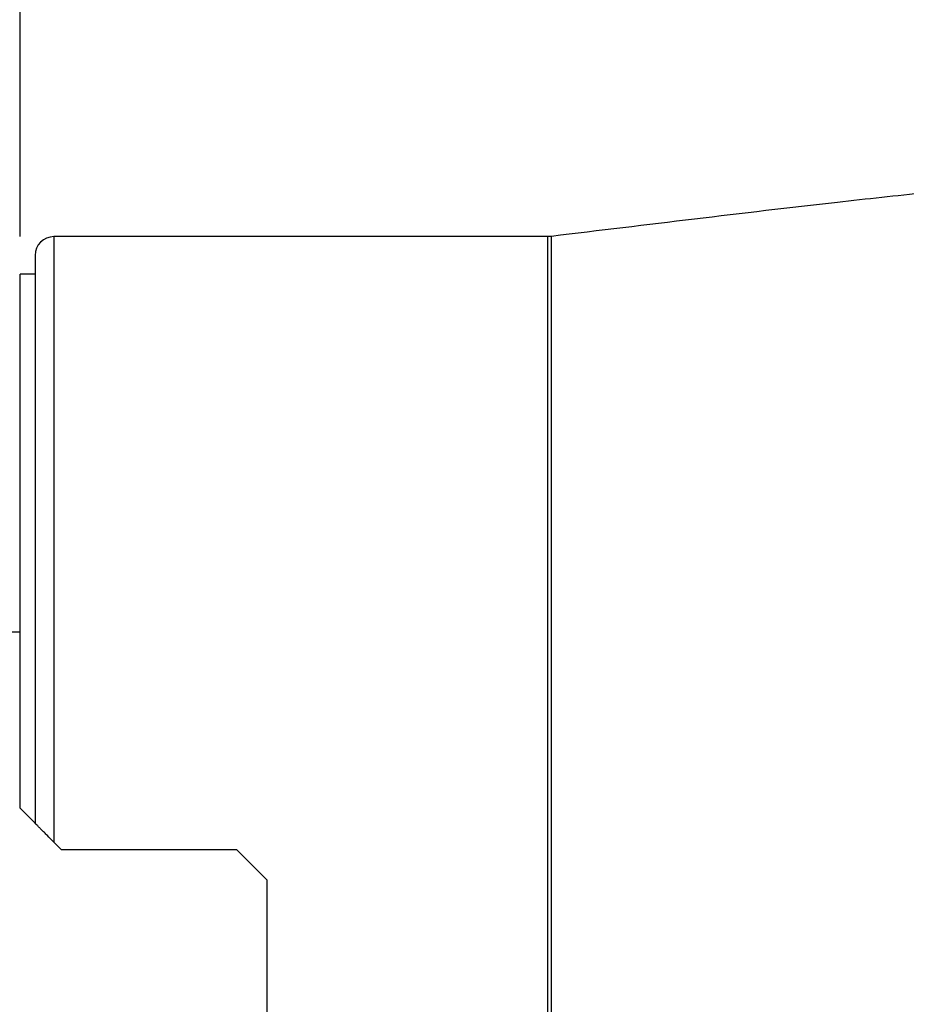
# Model space of a CAD drawing. Units: millimetres. Extents: x -25 to 89, y -42 to 66.
# Drawn here: x 0 to 24, y 1 to 27 of the extents above; entities that cross this region are included whole.
import ezdxf

# ---------------------------------------------------------------- set-up
doc = ezdxf.new("R2010")
doc.units = ezdxf.units.MM
doc.layers.get('0').update_dxf_attribs({"linetype": 'CONTINUOUS'})
for name, color, linetype in [('1', 4, 'CONTINUOUS'), ('2', 7, 'CONTINUOUS'), ('SK2', 7, 'CONTINUOUS')]:
    doc.layers.add(name, color=color, linetype=linetype)
doc.styles.add('DEFAULT', font='simplex.shx')
doc.dimstyles.get("Standard").update_dxf_attribs({"dimtxt": 0.18, "dimasz": 0.18, "dimexe": 0.18, "dimexo": 0.0625, "dimgap": 0.09, "dimtad": 1, "dimzin": 0, "dimdsep": 52, "dimtxsty": 'Standard', "dimcen": 0.09, "dimadec": 0, "dimazin": 0, "dimtfac": 1, "dimtdec": 4, "dimtofl": 0, "dimtmove": 0, "dimatfit": 3, "dimfxl": 1, "dimtolj": 1, "dimtzin": 0, "dimarcsym": 0})

# ---------------------------------------------------------------- blocks, each defined once
blk = doc.blocks.new('DimnDraft3D1')
at = {"layer": '2'}
for p, q in [((0, 11), (-21.85, 11)), ((-19.85, 11), (-20.787822, 7.499997)), ((-19.85, 11), (-19.85, -11)), ((-19.85, 11), (-18.912178, 7.500003)), ((-18.912178, 7.500003), (-20.787822, 7.499997)), ((-20.787822, -7.500003), (-18.912178, -7.499997)), ((-19.85, -11), (-20.787822, -7.500003)), ((-19.85, -11), (-18.912178, -7.499997)), ((0, -11), (-21.85, -11))]:
    blk.add_line(p, q, dxfattribs=at)
at = {"layer": '2', "insert": (-20.725, -3.140789), "char_height": 3.5, "attachment_point": 7, "rotation": 90, "line_spacing_factor": 1.084337, "style": 'DEFAULT'}
blk.add_mtext('\\W01.000;\\fsimplex.shx,bigfont.shx;22.0 ', dxfattribs=at)
blk = doc.blocks.new('_CLOSED')
at = {"lineweight": -2}
for p, q in [((-1, 0.166667), (0, 0)), ((-1, 0.166667), (-1, -0.166667)), ((0, 0), (-1, -0.166667)), ((0, 0), (-1, 0))]:
    blk.add_line(p, q, dxfattribs=at)
blk = doc.blocks.new('DimnDraft3D5')
at = {"layer": 'SK2'}
for p, q in [((0, 21.5), (0, 62.815)), ((50, 25.965), (50, 62.815)), ((0, 60.815), (3.499997, 61.752822)), ((3.499997, 61.752822), (3.500003, 59.877178)), ((50, 60.815), (46.499997, 61.752822)), ((46.500003, 59.877178), (46.499997, 61.752822)), ((50, 60.815), (0, 60.815)), ((0, 60.815), (3.500003, 59.877178)), ((50, 60.815), (46.500003, 59.877178))]:
    blk.add_line(p, q, dxfattribs=at)
at = {"layer": 'SK2', "insert": (21.859211, 61.69), "char_height": 3.5, "attachment_point": 7, "line_spacing_factor": 1.084337, "style": 'DEFAULT'}
blk.add_mtext('\\W01.000;\\fsimplex.shx,bigfont.shx;50.0 ', dxfattribs=at)

msp = doc.modelspace()

# ---------------------------------------------------------------- linework, layer by layer
at = {"layer": '1'}
for p, q in [((14, 21.5), (0.9, 21.5)), ((0.9, 21.5), (0.9, 5.4275)), ((14, 2.6009), (14, 21.5)), ((14.0956, 2.6016), (14.0956, 21.5057)), ((0.4, 21), (0.4, 5.9275)), ((0.4, 20.5), (0, 20.5)), ((0, 6.3275), (0, 20.5)), ((0.4, 5.9275), (0, 6.3275)), ((0.9, 5.4275), (1.1, 5.2275)), ((5.75, 5.2275), (1.1, 5.2275)), ((6.55, 4.4275), (5.75, 5.2275)), ((6.55, 4.4275), (6.55, -4.4275)), ((14, -21.5), (14, 2.6009)), ((14.0956, -21.5057), (14.0956, 2.6016))]:
    msp.add_line(p, q, dxfattribs=at)
msp.add_arc((0.9, 21), 0.5, 90, 180, dxfattribs=at)
at = {"layer": '1', "extrusion": (0, 0, -1)}
msp.add_arc((-14, 22.3), 0.8, 263.1377, 270, dxfattribs=at)
at = {"layer": '1'}
for points, knots in [([(24.0316, 22.6632), (23.2475, 22.5812), (21.198, 22.3608), (17.8873, 21.9633), (15.3593, 21.6603), (14.0956, 21.5057)], [0, 0, 0, 0, 0.2364213, 0.6181947, 1, 1, 1, 1]), ([(0.9, 5.4275), (0.8394, 5.4881), (0.7816, 5.5459), (0.6986, 5.6289), (0.6714, 5.6561), (0.6196, 5.7079), (0.595, 5.7325), (0.5486, 5.7789), (0.5268, 5.8007), (0.4864, 5.8411), (0.4678, 5.8597), (0.4365, 5.891), (0.4235, 5.904), (0.4052, 5.9223), (0.4, 5.9275), (0.4, 5.9275)], [0, 0, 0, 0, 0.2500829, 0.2500829, 0.3751243, 0.3751243, 0.5001658, 0.5001658, 0.6252072, 0.6252072, 0.7502487, 0.7502487, 0.8752901, 0.8752901, 1, 1, 1, 1])]:
    msp.add_open_spline(points, degree=3, knots=knots, dxfattribs=at)

# ---------------------------------------------------------------- dimensions: what is measured, and where the dimension line sits
at = {"layer": '2', "lineweight": -3}
dim = msp.add_linear_dim(base=(-19.85, -11), p1=(0, 11), p2=(0, -11), angle=90, dimstyle='Standard', override={"dimtxt": 3.5, "dimasz": 3.5, "dimexe": 2, "dimexo": 0, "dimgap": 1.75, "dimtad": 1, "dimtih": 0, "dimtoh": 0, "dimdec": 3, "dimzin": 8, "dimpost": '<>', "dimtxsty": 'DEFAULT', "dimblk1": 'CLOSED', "dimblk2": 'CLOSED', "dimsah": 1, "dimclrd": 7, "dimclre": 7, "dimclrt": 7, "dimtm": -0.005, "dimtdec": 3, "dimtofl": 1, "dimtmove": 0}, dxfattribs=at)
dim.commit()
dim.dimension.update_dxf_attribs({"geometry": 'DimnDraft3D1', "text_midpoint": (-19.85, 0)})
at = {"layer": 'SK2', "lineweight": -3}
dim = msp.add_linear_dim(base=(0, 60.815), p1=(50, 25.965), p2=(0, 21.5), dimstyle='Standard', override={"dimtxt": 3.5, "dimasz": 3.5, "dimexe": 2, "dimexo": 0, "dimgap": 1.75, "dimtad": 1, "dimtih": 0, "dimdec": 3, "dimzin": 8, "dimpost": '<>', "dimtxsty": 'DEFAULT', "dimblk1": 'CLOSED', "dimblk2": 'CLOSED', "dimsah": 1, "dimclrd": 7, "dimclre": 7, "dimclrt": 7, "dimtm": -0.005, "dimtdec": 3, "dimtofl": 1, "dimtmove": 0}, dxfattribs=at)
dim.commit()
dim.dimension.update_dxf_attribs({"geometry": 'DimnDraft3D5', "text_midpoint": (25, 60.815)})

doc.saveas('drawing.dxf')
